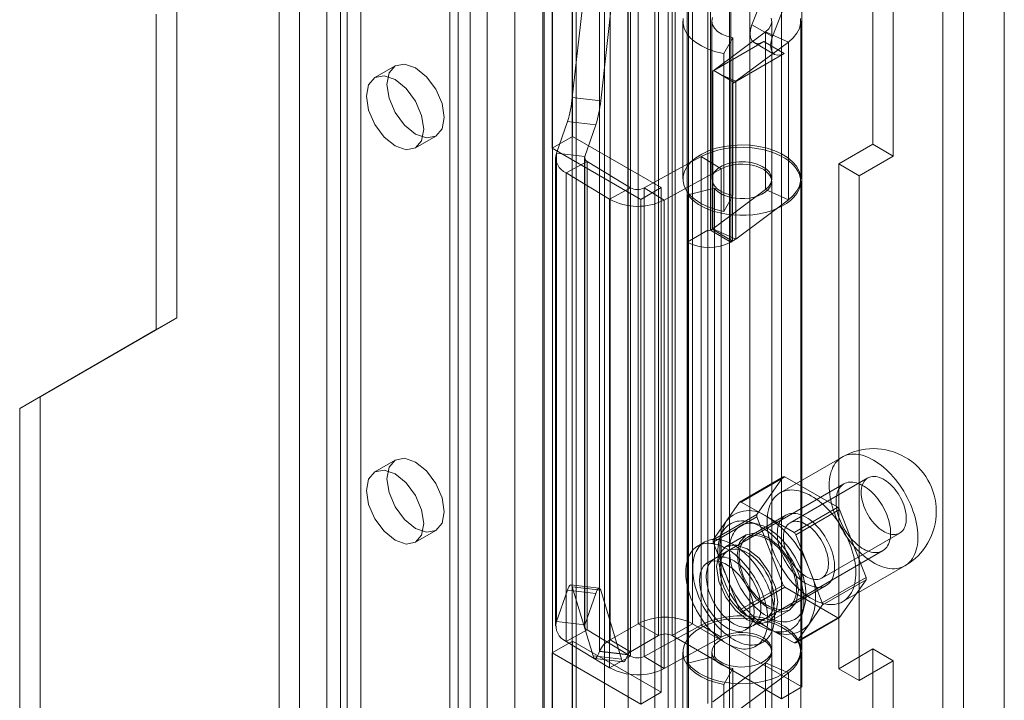
# Model space of a CAD drawing. Units: millimetres. Extents: x 0 to 420, y 0 to 297.
# Drawn here: x 353 to 362, y 137 to 143 of the extents above; entities that cross this region are included whole.
import ezdxf

# ---------------------------------------------------------------- set-up
doc = ezdxf.new("R2010")
doc.units = ezdxf.units.MM

msp = doc.modelspace()

# ---------------------------------------------------------------- linework, layer by layer
at = {"color": 7, "linetype": 'Continuous', "lineweight": 0}
for p, q in [((361.9444, 201.6907), (361.9444, 77.5765)), ((361.5908, 77.8576), (361.5908, 201.4095)), ((361.414, 201.3075), (361.414, 77.7555)), ((359.2185, 77.2452), (359.2185, 200.1346)), ((359.572, 200.1346), (359.572, 77.2452)), ((359.0417, 77.1432), (359.0417, 200.0326)), ((359.7488, 77.1432), (359.7488, 200.0326)), ((358.4932, 82.4607), (358.4932, 199.6164)), ((359.1037, 82.4915), (359.1037, 199.6472)), ((358.6979, 199.5336), (358.6979, 82.3779)), ((358.9269, 82.3895), (358.9269, 199.5452)), ((356.2722, 199.4536), (356.2722, 85.1379)), ((356.0954, 199.3515), (356.0954, 85.0358)), ((357.9711, 81.7977), (357.9711, 199.3579)), ((358.0445, 81.937), (358.0445, 199.4003)), ((358.2126, 199.3206), (358.2126, 81.7603)), ((358.2493, 81.8542), (358.2493, 199.3175)), ((357.7177, 199.2117), (357.7177, 80.8518)), ((357.9592, 199.1743), (357.9592, 80.8145)), ((357.3329, 198.8413), (357.3329, 84.5256)), ((357.1561, 198.7392), (357.1561, 84.4235)), ((357.2293, 84.3215), (357.2293, 198.6372)), ((357.4793, 84.3215), (357.4793, 198.6372)), ((357.1561, 84.2194), (357.1561, 198.5351)), ((357.3329, 84.1174), (357.3329, 198.4331)), ((355.8597, 83.6751), (355.8597, 197.9909)), ((356.2133, 197.9909), (356.2133, 83.6751)), ((355.6829, 83.5731), (355.6829, 197.8888)), ((356.3901, 83.5731), (356.3901, 197.8888)), ((360.8095, 185.8791), (360.8095, 141.5817)), ((360.9862, 185.777), (360.9862, 141.4797)), ((359.3835, 140.8401), (359.3835, 145.2631)), ((359.407, 145.2631), (359.407, 140.8401)), ((359.2067, 140.7381), (359.2067, 145.161)), ((359.5838, 145.161), (359.5838, 140.7381)), ((358.2167, 141.6498), (358.2167, 144.0994)), ((358.7824, 137.4444), (358.7824, 144.1128)), ((359.2538, 137.4444), (359.2538, 144.1128)), ((358.9592, 144.0107), (358.9592, 137.3423)), ((359.0771, 137.3423), (359.0771, 144.0107)), ((358.04, 141.5477), (358.04, 143.9973)), ((358.541, 137.305), (358.541, 143.9734)), ((358.4501, 137.2073), (358.4501, 143.8757)), ((358.6951, 143.8469), (358.6951, 137.1785)), ((358.7178, 137.2029), (358.7178, 143.8714)), ((358.2148, 141.9859), (358.3938, 143.5948)), ((358.4598, 141.9571), (358.6388, 143.566)), ((360.1966, 136.9001), (360.1966, 143.5685)), ((359.7657, 142.6124), (360.1024, 143.4802)), ((360.0199, 136.798), (360.0199, 143.4665)), ((359.9424, 142.5104), (360.2791, 143.3782)), ((354.7991, 142.8062), (354.7991, 140.0844)), ((354.6223, 142.7042), (354.6223, 139.9824)), ((359.1698, 142.6433), (359.1698, 141.2824)), ((359.4198, 142.6433), (359.4198, 141.2824)), ((359.9364, 141.2824), (359.9364, 142.6433)), ((360.1864, 141.2824), (360.1864, 142.6433)), ((359.9424, 142.5104), (359.7657, 142.6124)), ((359.8822, 142.5519), (359.4277, 142.2135)), ((359.5992, 142.5013), (359.5228, 142.3638)), ((359.5992, 142.5013), (359.5992, 141.1404)), ((360.0798, 142.4634), (359.8822, 142.5519)), ((359.8822, 141.191), (359.8822, 142.5519)), ((359.4356, 142.2177), (359.8677, 142.4672)), ((360.0798, 142.4634), (359.6253, 142.1251)), ((359.7844, 142.4589), (359.9612, 142.3569)), ((360.0445, 142.3651), (359.8677, 142.4672)), ((360.0798, 141.1025), (360.0798, 142.4634)), ((359.5228, 142.3638), (359.5228, 141.0029)), ((359.6124, 142.1157), (360.0445, 142.3651)), ((356.6865, 142.2587), (356.5097, 142.1566)), ((359.4282, 142.2133), (359.4356, 142.2175)), ((359.4356, 142.2175), (359.4356, 142.2177)), ((359.6124, 142.1157), (359.4356, 142.2177)), ((359.4356, 142.2175), (359.4941, 142.1838)), ((359.4208, 142.209), (359.4282, 142.2133)), ((359.4208, 140.8481), (359.4208, 142.209)), ((359.4277, 142.2135), (359.4282, 142.2133)), ((359.4277, 142.2135), (359.4277, 140.8526)), ((359.4941, 142.1838), (359.6119, 142.1158)), ((359.4941, 142.1838), (359.6253, 142.1251)), ((359.5976, 142.1069), (359.6124, 142.1155)), ((359.5976, 140.746), (359.5976, 142.1069)), ((359.6119, 142.1158), (359.6124, 142.1155)), ((359.6124, 142.1155), (359.6124, 142.1157)), ((359.6253, 140.7642), (359.6253, 142.1251)), ((358.2148, 141.9859), (358.4598, 141.9571)), ((358.0775, 141.5052), (358.1733, 141.7772)), ((358.1733, 141.7772), (358.4183, 141.7484)), ((358.3225, 141.4764), (358.4183, 141.7484)), ((356.8597, 141.5504), (357.0364, 141.6524)), ((358.04, 141.5477), (358.2167, 141.6498)), ((358.2167, 141.6498), (358.9828, 141.2075)), ((358.04, 141.5477), (358.806, 141.1055)), ((360.8095, 141.5817), (360.5148, 141.4116)), ((360.8095, 141.5817), (360.9862, 141.4797)), ((358.0708, 141.4668), (358.0708, 137.425)), ((358.0775, 137.4633), (358.0775, 141.5052)), ((358.3225, 141.4764), (358.0775, 141.5052)), ((358.3208, 141.4668), (358.3208, 137.425)), ((358.3225, 137.4346), (358.3225, 141.4764)), ((359.3282, 141.4748), (358.8351, 141.2047)), ((359.5003, 141.3701), (359.3282, 141.4748)), ((359.3282, 137.4329), (359.3282, 141.4748)), ((360.9862, 141.4797), (360.6916, 141.3096)), ((358.3437, 141.4337), (358.1623, 141.3344)), ((358.7173, 141.2065), (358.3437, 141.4337)), ((358.3437, 141.4337), (358.3437, 137.3919)), ((359.5003, 141.3701), (359.0072, 141.1)), ((359.5003, 137.3282), (359.5003, 141.3701)), ((360.5148, 141.4116), (360.5148, 137.0568)), ((360.5148, 141.4116), (360.6916, 141.3096)), ((358.5359, 141.1071), (358.1623, 141.3344)), ((358.1623, 137.2925), (358.1623, 141.3344)), ((360.6916, 141.3096), (360.6916, 136.9547)), ((358.7173, 141.2065), (358.5359, 141.1071)), ((358.7173, 137.1646), (358.7173, 141.2065)), ((358.806, 141.1055), (358.9828, 141.2075)), ((358.8351, 141.2047), (359.0072, 141.1)), ((358.8351, 141.2047), (358.8351, 137.1628)), ((358.9828, 141.2075), (358.9828, 136.8527)), ((359.4412, 141.2025), (359.2119, 141.1449)), ((359.4412, 137.1606), (359.4412, 141.2025)), ((359.9364, 137.2201), (359.9364, 141.2619)), ((360.1864, 137.2201), (360.1864, 141.2619)), ((359.2119, 137.1031), (359.2119, 141.1449)), ((359.4277, 140.8526), (359.8822, 141.191)), ((359.5992, 141.1404), (359.5228, 141.0029)), ((360.0798, 141.1025), (359.8822, 141.191)), ((358.5359, 137.0652), (358.5359, 141.1071)), ((358.806, 141.1055), (358.806, 136.7506)), ((359.0072, 137.0581), (359.0072, 141.1)), ((359.6253, 140.7642), (360.0798, 141.1025)), ((359.3835, 140.8401), (359.2067, 140.7381)), ((359.3835, 136.7574), (359.3835, 140.8401)), ((359.407, 140.8401), (359.4208, 140.8481)), ((359.407, 140.8401), (359.5838, 140.7381)), ((359.4208, 140.8481), (359.5976, 140.746)), ((359.4277, 140.8526), (359.6253, 140.7642)), ((359.2067, 136.6554), (359.2067, 140.7381)), ((359.5838, 140.7381), (359.5976, 140.746)), ((354.7991, 140.0844), (353.6206, 139.4038)), ((354.7991, 140.0844), (354.6223, 139.9824)), ((354.6223, 139.9824), (353.4438, 139.3018)), ((353.6206, 139.4038), (353.4438, 139.3018)), ((353.6206, 139.4038), (353.6206, 96.1952)), ((353.4438, 139.3018), (353.4438, 96.0932)), ((356.6865, 138.8564), (356.5097, 138.7544)), ((360.5446, 138.8831), (360.0083, 138.5735)), ((360.5603, 138.6516), (359.4407, 138.0053)), ((359.6589, 138.4934), (360.036, 138.7111)), ((360.0509, 138.7125), (359.6738, 138.4947)), ((360.036, 138.7111), (359.8078, 138.3864)), ((360.5074, 138.449), (360.0509, 138.7125)), ((360.7663, 138.7031), (360.0945, 138.3153)), ((359.6589, 138.4934), (359.5448, 138.3311)), ((359.902, 138.363), (359.6738, 138.4947)), ((360.1302, 138.2313), (360.5074, 138.449)), ((360.5223, 138.4304), (360.1451, 138.2127)), ((360.7505, 137.8422), (360.5223, 138.4304)), ((359.8078, 138.3864), (359.4307, 138.1687)), ((359.4307, 138.1488), (359.8078, 138.3666)), ((359.5448, 138.3311), (359.4307, 138.1687)), ((360.057, 138.3803), (359.727, 138.1898)), ((359.8149, 138.3045), (359.745, 138.3227)), ((359.8078, 138.3666), (360.036, 137.7783)), ((360.1302, 138.2313), (359.902, 138.363)), ((356.8597, 138.1481), (357.0364, 138.2502)), ((359.5042, 138.2422), (359.4851, 138.1726)), ((360.3695, 137.839), (361.0412, 138.2268)), ((359.3574, 138.1496), (359.2985, 138.1156)), ((359.4307, 138.1488), (359.5448, 137.8547)), ((359.7145, 138.2115), (359.5378, 138.1094)), ((360.2592, 137.9186), (360.1451, 138.2127)), ((359.5586, 138.0733), (359.3818, 137.9713)), ((359.774, 137.4279), (360.8936, 138.0742)), ((360.3733, 137.6245), (360.2592, 137.9186)), ((360.55, 137.6353), (361.0862, 137.9448)), ((359.5448, 137.8547), (359.6589, 137.5606)), ((360.3733, 137.6245), (360.7505, 137.8422)), ((360.7505, 137.8224), (360.3733, 137.6047)), ((360.5223, 137.4977), (360.7505, 137.8224)), ((358.1733, 137.7353), (358.0775, 137.4633)), ((358.1733, 137.7353), (358.4183, 137.7065)), ((358.4475, 137.7507), (358.2025, 137.7795)), ((358.3938, 137.169), (358.2148, 137.762)), ((358.2148, 137.762), (358.4598, 137.7332)), ((358.6388, 137.1402), (358.4598, 137.7332)), ((360.036, 137.7783), (359.6589, 137.5606)), ((359.6738, 137.5421), (360.0509, 137.7598)), ((360.0509, 137.7598), (360.5074, 137.4963)), ((360.077, 137.5836), (360.407, 137.7741)), ((358.4183, 137.7065), (358.3225, 137.4346)), ((359.6738, 137.5421), (359.902, 137.4104)), ((359.9127, 137.4599), (360.0895, 137.5619)), ((360.2011, 137.5327), (360.2202, 137.6023)), ((360.2592, 137.4423), (360.3733, 137.6047)), ((358.3225, 137.4346), (358.0775, 137.4633)), ((359.7151, 137.3939), (359.8919, 137.496)), ((360.5074, 137.4963), (360.1302, 137.2786)), ((360.1451, 137.28), (360.5223, 137.4977)), ((358.3437, 137.3919), (358.1623, 137.2925)), ((358.3437, 137.3919), (358.7173, 137.1646)), ((358.7824, 137.4444), (358.541, 137.305)), ((358.9592, 137.3423), (358.7824, 137.4444)), ((358.8351, 137.1628), (359.3282, 137.4329)), ((359.0771, 137.3423), (359.2538, 137.4444)), ((359.2538, 137.4444), (360.1966, 136.9001)), ((359.5003, 137.3282), (359.3282, 137.4329)), ((359.902, 137.4104), (360.1302, 137.2786)), ((359.9411, 137.3826), (360.011, 137.3644)), ((360.1451, 137.28), (360.2592, 137.4423)), ((358.04, 137.1928), (358.2167, 137.2949)), ((358.1623, 137.2925), (358.5359, 137.0652)), ((358.2167, 134.8453), (358.2167, 137.2949)), ((358.9828, 136.8527), (358.2167, 137.2949)), ((358.7178, 137.2029), (358.541, 137.305)), ((358.9592, 137.3423), (358.7178, 137.2029)), ((359.0072, 137.0581), (359.5003, 137.3282)), ((359.0771, 137.3423), (360.0199, 136.798)), ((358.4501, 137.2073), (358.4491, 137.2046)), ((358.4491, 137.2046), (358.6941, 137.1758)), ((358.6951, 137.1785), (358.4501, 137.2073)), ((359.7984, 137.2496), (359.8574, 137.2836)), ((360.5148, 137.0568), (360.8095, 137.2268)), ((360.8095, 137.2268), (360.9862, 137.1248)), ((360.8095, 137.2268), (360.8095, 92.9295)), ((358.806, 136.7506), (358.04, 137.1928)), ((358.04, 134.7432), (358.04, 137.1928)), ((358.3938, 137.169), (358.6388, 137.1402)), ((358.4102, 137.1457), (358.6552, 137.117)), ((358.7173, 137.1646), (358.5359, 137.0652)), ((358.6951, 137.1785), (358.6941, 137.1758)), ((358.8351, 137.1628), (359.0072, 137.0581)), ((359.1698, 137.1997), (359.1698, 135.8388)), ((359.4412, 137.1606), (359.2119, 137.1031)), ((359.4198, 137.1997), (359.4198, 135.8388)), ((359.9364, 135.8388), (359.9364, 137.1997)), ((360.1864, 135.8388), (360.1864, 137.1997)), ((360.6916, 136.9547), (360.9862, 137.1248)), ((360.9862, 137.1248), (360.9862, 92.8275)), ((359.4277, 136.7699), (359.8822, 137.1083)), ((359.5992, 137.0577), (359.5228, 136.9202)), ((359.5992, 137.0577), (359.5992, 135.6968)), ((360.0798, 137.0198), (359.8822, 137.1083)), ((359.8822, 137.1083), (359.8822, 135.7474)), ((360.5148, 137.0568), (360.6916, 136.9547)), ((359.6253, 136.6815), (360.0798, 137.0198)), ((360.0798, 137.0198), (360.0798, 135.6589)), ((359.5228, 136.9202), (359.5228, 135.5593)), ((360.1966, 136.9001), (360.0199, 136.798)), ((358.806, 136.7506), (358.9828, 136.8527))]:
    msp.add_line(p, q, dxfattribs=at)
at = {"color": 7, "linetype": 'Continuous', "lineweight": 0, "flags": 128}
for points in [[(359.1714, 142.6666), (359.171, 142.6229), (359.1818, 142.5797), (359.2036, 142.5379), (359.2359, 142.4985), (359.278, 142.4622), (359.329, 142.43), (359.3876, 142.4024), (359.4527, 142.3802), (359.5228, 142.3638)], [(359.4258, 142.6752), (359.4198, 142.644), (359.4252, 142.6128), (359.4419, 142.5829), (359.469, 142.5557), (359.5054, 142.5324), (359.5494, 142.5139), (359.5992, 142.5013)], [(359.8822, 142.5519), (359.9109, 142.5786), (359.9292, 142.6081), (359.9363, 142.6392), (359.9321, 142.6705)], [(360.0798, 142.4634), (360.1216, 142.4998), (360.1535, 142.5394), (360.1749, 142.5812), (360.1854, 142.6244), (360.1846, 142.6681)], [(359.8677, 142.4672), (359.8372, 142.4542), (359.8088, 142.4514), (359.7844, 142.4589), (359.7657, 142.4763), (359.7539, 142.5023), (359.7499, 142.5352), (359.7539, 142.5728), (359.7657, 142.6124)], [(360.0445, 142.3651), (360.014, 142.3522), (359.9856, 142.3494), (359.9612, 142.3569), (359.9424, 142.3743), (359.9307, 142.4003), (359.9267, 142.4332), (359.9307, 142.4707), (359.9424, 142.5104)], [(356.614, 142.0984), (356.6328, 142.1969), (356.6865, 142.2587), (356.7668, 142.2743), (356.8615, 142.2414), (356.9562, 142.1649), (357.0365, 142.0566), (357.0901, 141.9329), (357.1089, 141.8127), (357.0901, 141.7142), (357.0365, 141.6525), (356.9562, 141.6369), (356.8615, 141.6698), (356.7668, 141.7462), (356.6865, 141.8545), (356.6328, 141.9782), (356.614, 142.0984)], [(356.4372, 141.9964), (356.456, 142.0949), (356.5097, 142.1566), (356.59, 142.1722), (356.6847, 142.1393), (356.7794, 142.0629), (356.8597, 141.9546), (356.9133, 141.8309), (356.9322, 141.7106), (356.9133, 141.6121), (356.8597, 141.5504), (356.7794, 141.5348), (356.6847, 141.5677), (356.59, 141.6441), (356.5097, 141.7525), (356.456, 141.8761), (356.4372, 141.9964)], [(359.5228, 141.0029), (359.4527, 141.0193), (359.3876, 141.0415), (359.329, 141.0691), (359.278, 141.1013), (359.2359, 141.1376), (359.2036, 141.177), (359.1818, 141.2188), (359.171, 141.262), (359.1714, 141.3057), (359.183, 141.3488), (359.2055, 141.3905), (359.2385, 141.4297), (359.2812, 141.4657), (359.3328, 141.4977), (359.3919, 141.5249), (359.4574, 141.5467), (359.5277, 141.5627), (359.6014, 141.5725), (359.6768, 141.5758), (359.7522, 141.5727), (359.826, 141.5631), (359.8965, 141.5474), (359.9621, 141.5257), (360.0215, 141.4987), (360.0733, 141.4669), (360.1164, 141.431), (360.1497, 141.3919), (360.1726, 141.3503), (360.1846, 141.3072), (360.1854, 141.2635), (360.1749, 141.2203), (360.1535, 141.1785), (360.1216, 141.1389), (360.0798, 141.1025)], [(359.2119, 141.1449), (359.2376, 141.1155), (359.2689, 141.0878), (359.3053, 141.0624), (359.3465, 141.0395), (359.3918, 141.0195), (359.4408, 141.0024), (359.4927, 140.9887), (359.547, 140.9784), (359.603, 140.9717), (359.6599, 140.9687), (359.717, 140.9693), (359.7736, 140.9737), (359.8291, 140.9817), (359.8826, 140.9933), (359.9335, 141.0082), (359.9813, 141.0264), (360.0251, 141.0475), (360.0646, 141.0714), (360.0993, 141.0976), (360.1285, 141.1259), (360.1521, 141.156), (360.1697, 141.1874), (360.1811, 141.2197), (360.1862, 141.2526), (360.1848, 141.2855), (360.177, 141.3182), (360.1629, 141.3502), (360.1427, 141.381), (360.1166, 141.4104), (360.085, 141.4379), (360.0482, 141.4631), (360.0067, 141.4858), (359.9611, 141.5057), (359.9119, 141.5225), (359.8598, 141.536), (359.8054, 141.5461), (359.7493, 141.5525), (359.6924, 141.5553), (359.6353, 141.5544), (359.5787, 141.5497), (359.5234, 141.5415), (359.47, 141.5297), (359.4193, 141.5145), (359.3718, 141.4961), (359.3282, 141.4748)], [(359.5992, 141.1404), (359.5494, 141.153), (359.5054, 141.1715), (359.469, 141.1948), (359.4419, 141.222), (359.4252, 141.2519), (359.4198, 141.2831), (359.4258, 141.3143), (359.443, 141.3441), (359.4706, 141.3712), (359.5074, 141.3943), (359.5517, 141.4124), (359.6017, 141.4248), (359.655, 141.4309), (359.7094, 141.4304), (359.7624, 141.4233), (359.8116, 141.41), (359.855, 141.3911), (359.8905, 141.3673), (359.9166, 141.3397), (359.9321, 141.3096), (359.9363, 141.2783), (359.9292, 141.2472), (359.9109, 141.2177), (359.8822, 141.191)], [(359.4412, 141.2025), (359.4604, 141.1817), (359.485, 141.1629), (359.5144, 141.1466), (359.548, 141.1331), (359.5847, 141.1229), (359.6238, 141.1161), (359.6643, 141.113), (359.7051, 141.1136), (359.7452, 141.1179), (359.7837, 141.1258), (359.8195, 141.1371), (359.8518, 141.1516), (359.8797, 141.1687), (359.9027, 141.1882), (359.92, 141.2096), (359.9312, 141.2322), (359.9362, 141.2556), (359.9347, 141.2791), (359.9268, 141.3023), (359.9127, 141.3244), (359.8927, 141.3449), (359.8674, 141.3634), (359.8374, 141.3794), (359.8033, 141.3924), (359.7662, 141.4021), (359.7268, 141.4084), (359.6863, 141.411), (359.6455, 141.4099), (359.6055, 141.4051), (359.5674, 141.3967), (359.532, 141.3849), (359.5003, 141.3701)], [(360.8154, 138.8562), (360.7933, 138.8682), (360.7713, 138.8787), (360.7495, 138.8877), (360.7278, 138.8951), (360.7065, 138.9008), (360.6855, 138.905), (360.665, 138.9075), (360.6449, 138.9084), (360.6255, 138.9077), (360.6066, 138.9053), (360.5885, 138.9013), (360.5711, 138.8956), (360.5545, 138.8884), (360.5387, 138.8796), (360.5239, 138.8692), (360.5101, 138.8573), (360.4973, 138.844), (360.4855, 138.8292), (360.4748, 138.813), (360.4653, 138.7955), (360.4569, 138.7768), (360.4498, 138.7568), (360.4438, 138.7357), (360.4391, 138.7136), (360.4356, 138.6904), (360.4333, 138.6663), (360.4324, 138.6414), (360.4327, 138.6157), (360.4343, 138.5894), (360.4372, 138.5625), (360.4413, 138.535), (360.4466, 138.5072), (360.4532, 138.4791), (360.461, 138.4507), (360.4699, 138.4223), (360.48, 138.3938), (360.4913, 138.3653), (360.5036, 138.3371), (360.5169, 138.3091), (360.5312, 138.2814), (360.5465, 138.2542), (360.5627, 138.2275), (360.5797, 138.2014), (360.5974, 138.176), (360.6159, 138.1515), (360.6351, 138.1277), (360.6549, 138.105), (360.6752, 138.0833), (360.696, 138.0626), (360.7171, 138.0432), (360.7386, 138.0249), (360.7604, 138.008), (360.7823, 137.9924), (360.8043, 137.9782), (360.8264, 137.9655), (360.8484, 137.9542), (360.8704, 137.9445), (360.8921, 137.9363), (360.9136, 137.9297), (360.9348, 137.9248), (360.9555, 137.9214), (360.9758, 137.9197), (360.9956, 137.9196), (361.0148, 137.9212), (361.0333, 137.9244), (361.0511, 137.9293), (361.0681, 137.9357), (361.0842, 137.9437), (361.0995, 137.9533), (361.1138, 137.9645), (361.1272, 137.9771), (361.1395, 137.9912), (361.1507, 138.0066), (361.1608, 138.0235), (361.1698, 138.0416), (361.1775, 138.0609), (361.1841, 138.0815), (361.1895, 138.1031), (361.1936, 138.1258), (361.1964, 138.1494), (361.198, 138.1739), (361.1983, 138.1992), (361.1974, 138.2253), (361.1952, 138.2519), (361.1917, 138.2791), (361.1869, 138.3067), (361.181, 138.3347), (361.1738, 138.363), (361.1654, 138.3914), (361.1559, 138.4199), (361.1452, 138.4483), (361.1334, 138.4767), (361.1206, 138.5049), (361.1068, 138.5327), (361.092, 138.5602), (361.0763, 138.5871), (361.0597, 138.6135), (361.0423, 138.6393), (361.0241, 138.6643), (361.0053, 138.6884), (360.9858, 138.7117), (360.9658, 138.7339), (360.9452, 138.7551), (360.9242, 138.7751), (360.9029, 138.794), (360.8813, 138.8116), (360.8594, 138.8279), (360.8374, 138.8428), (360.8154, 138.8562)], [(356.614, 138.6962), (356.6328, 138.7947), (356.6865, 138.8564), (356.7668, 138.872), (356.8615, 138.8391), (356.9562, 138.7627), (357.0365, 138.6544), (357.0901, 138.5307), (357.1089, 138.4104), (357.0901, 138.3119), (357.0365, 138.2502), (356.9562, 138.2346), (356.8615, 138.2675), (356.7668, 138.3439), (356.6865, 138.4522), (356.6328, 138.5759), (356.614, 138.6962)], [(356.4372, 138.5941), (356.456, 138.6926), (356.5097, 138.7544), (356.59, 138.77), (356.6847, 138.737), (356.7794, 138.6606), (356.8597, 138.5523), (356.9133, 138.4286), (356.9322, 138.3084), (356.9133, 138.2099), (356.8597, 138.1481), (356.7794, 138.1325), (356.6847, 138.1655), (356.59, 138.2419), (356.5097, 138.3502), (356.456, 138.4739), (356.4372, 138.5941)], [(360.9627, 138.2269), (360.9621, 138.2455), (360.9605, 138.2648), (360.9579, 138.2844), (360.9541, 138.3045), (360.9494, 138.3248), (360.9436, 138.3452), (360.9368, 138.3658), (360.9291, 138.3863), (360.9204, 138.4067), (360.9109, 138.427), (360.9005, 138.4469), (360.8894, 138.4665), (360.8775, 138.4855), (360.8649, 138.5041), (360.8517, 138.5219), (360.8379, 138.5391), (360.8236, 138.5554), (360.8088, 138.5709), (360.7937, 138.5854), (360.7783, 138.5989), (360.7627, 138.6114), (360.7469, 138.6227), (360.731, 138.6328), (360.715, 138.6416), (360.6992, 138.6493), (360.6834, 138.6556), (360.6679, 138.6605), (360.6526, 138.6641), (360.6377, 138.6664), (360.6232, 138.6672), (360.6091, 138.6667), (360.5956, 138.6647), (360.5827, 138.6614), (360.5704, 138.6568), (360.5589, 138.6508), (360.5481, 138.6435), (360.5382, 138.6349), (360.5291, 138.625), (360.5209, 138.614), (360.5136, 138.6018), (360.5074, 138.5885), (360.5021, 138.5742), (360.4978, 138.559), (360.4946, 138.5428), (360.4925, 138.5258), (360.4914, 138.5081), (360.4914, 138.4897), (360.4925, 138.4708), (360.4946, 138.4513), (360.4978, 138.4314), (360.5021, 138.4113), (360.5074, 138.3909), (360.5136, 138.3704), (360.5209, 138.3498), (360.5291, 138.3293), (360.5382, 138.309), (360.5481, 138.2889), (360.5589, 138.2691), (360.5704, 138.2498), (360.5827, 138.231), (360.5956, 138.2128), (360.6091, 138.1952), (360.6232, 138.1785), (360.6377, 138.1626), (360.6526, 138.1476), (360.6679, 138.1335), (360.6834, 138.1206), (360.6992, 138.1087), (360.715, 138.098), (360.731, 138.0885), (360.7469, 138.0802), (360.7627, 138.0733), (360.7783, 138.0676), (360.7937, 138.0634), (360.8088, 138.0604), (360.8236, 138.0589), (360.8379, 138.0587), (360.8517, 138.06), (360.8649, 138.0626), (360.8775, 138.0666), (360.8894, 138.0719), (360.9005, 138.0786), (360.9109, 138.0865), (360.9204, 138.0958), (360.9291, 138.1062), (360.9368, 138.1178), (360.9436, 138.1305), (360.9494, 138.1443), (360.9541, 138.1591), (360.9579, 138.1749), (360.9605, 138.1914), (360.9621, 138.2088), (360.9627, 138.2269)], [(361.0982, 138.3527), (361.0976, 138.3712), (361.0957, 138.3902), (361.0926, 138.4097), (361.0882, 138.4296), (361.0826, 138.4497), (361.0759, 138.4699), (361.0681, 138.4901), (361.0592, 138.5101), (361.0493, 138.5299), (361.0385, 138.5492), (361.0267, 138.5679), (361.0142, 138.586), (361.001, 138.6033), (360.9871, 138.6197), (360.9727, 138.6351), (360.9579, 138.6494), (360.9426, 138.6625), (360.9272, 138.6744), (360.9116, 138.6848), (360.8959, 138.6939), (360.8803, 138.7014), (360.8649, 138.7074), (360.8497, 138.7119), (360.8348, 138.7147), (360.8204, 138.716), (360.8065, 138.7156), (360.7933, 138.7135), (360.7808, 138.7099), (360.769, 138.7047), (360.7582, 138.6979), (360.7483, 138.6896), (360.7394, 138.6799), (360.7316, 138.6687), (360.7249, 138.6563), (360.7193, 138.6426), (360.7149, 138.6277), (360.7118, 138.6118), (360.7099, 138.5949), (360.7093, 138.5772), (360.7099, 138.5588), (360.7118, 138.5398), (360.7149, 138.5202), (360.7193, 138.5003), (360.7249, 138.4802), (360.7316, 138.46), (360.7394, 138.4398), (360.7483, 138.4198), (360.7582, 138.4001), (360.769, 138.3808), (360.7808, 138.362), (360.7933, 138.3439), (360.8065, 138.3266), (360.8204, 138.3102), (360.8348, 138.2948), (360.8497, 138.2805), (360.8649, 138.2674), (360.8803, 138.2556), (360.8959, 138.2451), (360.9116, 138.2361), (360.9272, 138.2285), (360.9426, 138.2225), (360.9579, 138.2181), (360.9727, 138.2152), (360.9871, 138.214), (361.001, 138.2144), (361.0142, 138.2164), (361.0267, 138.22), (361.0385, 138.2253), (361.0493, 138.232), (361.0592, 138.2403), (361.0681, 138.2501), (361.0759, 138.2612), (361.0826, 138.2737), (361.0882, 138.2874), (361.0926, 138.3022), (361.0957, 138.3182), (361.0976, 138.335), (361.0982, 138.3527)], [(360.2791, 138.5467), (360.2571, 138.5587), (360.2351, 138.5692), (360.2132, 138.5781), (360.1916, 138.5855), (360.1703, 138.5913), (360.1493, 138.5955), (360.1288, 138.598), (360.1087, 138.5989), (360.0892, 138.5981), (360.0704, 138.5957), (360.0522, 138.5917), (360.0348, 138.5861), (360.0182, 138.5788), (360.0025, 138.57), (359.9877, 138.5596), (359.9739, 138.5478), (359.9611, 138.5344), (359.9493, 138.5196), (359.9386, 138.5035), (359.9291, 138.486), (359.9207, 138.4672), (359.9135, 138.4473), (359.9076, 138.4262), (359.9028, 138.404), (359.8993, 138.3809), (359.8971, 138.3568), (359.8962, 138.3319), (359.8965, 138.3062), (359.8981, 138.2798), (359.9009, 138.2529), (359.905, 138.2255), (359.9104, 138.1977), (359.917, 138.1695), (359.9248, 138.1412), (359.9337, 138.1127), (359.9438, 138.0842), (359.955, 138.0558), (359.9673, 138.0275), (359.9807, 137.9995), (359.995, 137.9718), (360.0103, 137.9446), (360.0264, 137.9179), (360.0434, 137.8918), (360.0612, 137.8665), (360.0797, 137.8419), (360.0989, 137.8182), (360.1187, 137.7954), (360.139, 137.7737), (360.1597, 137.7531), (360.1809, 137.7336), (360.2024, 137.7154), (360.2241, 137.6984), (360.2461, 137.6828), (360.2681, 137.6687), (360.2902, 137.6559), (360.3122, 137.6447), (360.3341, 137.6349), (360.3559, 137.6268), (360.3774, 137.6202), (360.3986, 137.6152), (360.4193, 137.6119), (360.4396, 137.6102), (360.4594, 137.6101), (360.4786, 137.6117), (360.4971, 137.6149), (360.5149, 137.6197), (360.5319, 137.6261), (360.548, 137.6342), (360.5633, 137.6438), (360.5776, 137.6549), (360.5909, 137.6675), (360.6032, 137.6816), (360.6145, 137.6971), (360.6246, 137.7139), (360.6335, 137.732), (360.6413, 137.7514), (360.6479, 137.7719), (360.6532, 137.7936), (360.6574, 137.8162), (360.6602, 137.8399), (360.6618, 137.8644), (360.6621, 137.8897), (360.6612, 137.9157), (360.6589, 137.9423), (360.6555, 137.9695), (360.6507, 137.9972), (360.6448, 138.0251), (360.6376, 138.0534), (360.6292, 138.0818), (360.6197, 138.1103), (360.609, 138.1388), (360.5972, 138.1672), (360.5844, 138.1953), (360.5706, 138.2232), (360.5558, 138.2506), (360.54, 138.2776), (360.5235, 138.304), (360.5061, 138.3297), (360.4879, 138.3547), (360.4691, 138.3789), (360.4496, 138.4021), (360.4295, 138.4243), (360.409, 138.4455), (360.388, 138.4656), (360.3667, 138.4844), (360.345, 138.502), (360.3232, 138.5183), (360.3012, 138.5332), (360.2791, 138.5467)], [(360.232, 138.363), (360.2143, 138.3724), (360.1968, 138.3804), (360.1794, 138.3868), (360.1623, 138.3916), (360.1455, 138.3949), (360.1292, 138.3965), (360.1134, 138.3965), (360.0982, 138.3948), (360.0837, 138.3916), (360.0699, 138.3867), (360.057, 138.3803), (360.045, 138.3723), (360.0339, 138.3628), (360.0238, 138.3519), (360.0148, 138.3395), (360.0069, 138.3259), (360.0001, 138.3109), (359.9945, 138.2948), (359.9902, 138.2775), (359.987, 138.2593), (359.9851, 138.2401), (359.9845, 138.2201), (359.9851, 138.1993), (359.987, 138.1779), (359.9902, 138.156), (359.9945, 138.1337), (360.0001, 138.1112), (360.0069, 138.0884), (360.0148, 138.0656), (360.0238, 138.0429), (360.0339, 138.0203), (360.045, 137.998), (360.057, 137.9761), (360.0699, 137.9548), (360.0837, 137.934), (360.0982, 137.914), (360.1134, 137.8948), (360.1292, 137.8766), (360.1455, 137.8593), (360.1623, 137.8432), (360.1794, 137.8283), (360.1968, 137.8146), (360.2143, 137.8023), (360.232, 137.7914), (360.2497, 137.7819), (360.2672, 137.774), (360.2846, 137.7676), (360.3017, 137.7627), (360.3185, 137.7595), (360.3348, 137.7579), (360.3506, 137.7579), (360.3658, 137.7595), (360.3803, 137.7628), (360.3941, 137.7676), (360.407, 137.7741), (360.419, 137.7821), (360.4301, 137.7915), (360.4402, 137.8025), (360.4492, 137.8148), (360.4571, 137.8285), (360.4639, 137.8434), (360.4695, 137.8596), (360.4738, 137.8768), (360.477, 137.8951), (360.4789, 137.9143), (360.4795, 137.9343), (360.4789, 137.9551), (360.477, 137.9764), (360.4738, 137.9983), (360.4695, 138.0206), (360.4639, 138.0432), (360.4571, 138.0659), (360.4492, 138.0887), (360.4402, 138.1115), (360.4301, 138.1341), (360.419, 138.1564), (360.407, 138.1782), (360.3941, 138.1996), (360.3803, 138.2203), (360.3658, 138.2404), (360.3506, 138.2595), (360.3348, 138.2778), (360.3185, 138.295), (360.3017, 138.3111), (360.2846, 138.3261), (360.2672, 138.3397), (360.2497, 138.352), (360.232, 138.363)], [(359.8431, 138.2813), (359.8213, 138.2932), (359.7996, 138.3035), (359.778, 138.3123), (359.7567, 138.3194), (359.7357, 138.325), (359.715, 138.329), (359.6948, 138.3313), (359.675, 138.3319), (359.6559, 138.3309), (359.6374, 138.3283), (359.6196, 138.324), (359.6026, 138.3181), (359.5864, 138.3105), (359.5711, 138.3014), (359.5568, 138.2908), (359.5434, 138.2787), (359.5311, 138.265), (359.5198, 138.25), (359.5097, 138.2336), (359.5007, 138.2159), (359.4928, 138.1969), (359.4862, 138.1767), (359.4808, 138.1554), (359.4767, 138.1331), (359.4738, 138.1098), (359.4722, 138.0856), (359.4719, 138.0607), (359.4729, 138.035), (359.4751, 138.0086), (359.4786, 137.9818), (359.4834, 137.9545), (359.4894, 137.9268), (359.4966, 137.8989), (359.505, 137.8708), (359.5146, 137.8427), (359.5253, 137.8146), (359.5371, 137.7866), (359.55, 137.7588), (359.5638, 137.7314), (359.5787, 137.7044), (359.5944, 137.6779), (359.611, 137.652), (359.6284, 137.6268), (359.6466, 137.6024), (359.6654, 137.5789), (359.6848, 137.5563), (359.7048, 137.5347), (359.7253, 137.5142), (359.7461, 137.4948), (359.7673, 137.4768), (359.7888, 137.46), (359.8104, 137.4445), (359.8322, 137.4305), (359.854, 137.4179), (359.8757, 137.4068), (359.8974, 137.3973), (359.9189, 137.3893), (359.94, 137.3829), (359.9609, 137.3781), (359.9814, 137.375), (360.0013, 137.3735), (360.0208, 137.3737), (360.0396, 137.3755), (360.0577, 137.379), (360.0752, 137.3841), (360.0918, 137.3908), (360.1075, 137.3991), (360.1223, 137.409), (360.1362, 137.4204), (360.1491, 137.4333), (360.1609, 137.4477), (360.1716, 137.4634), (360.1812, 137.4805), (360.1896, 137.4988), (360.1968, 137.5184), (360.2028, 137.5391), (360.2076, 137.5609), (360.2111, 137.5838), (360.2133, 137.6075), (360.2143, 137.6321), (360.214, 137.6574), (360.2124, 137.6835), (360.2095, 137.7101), (360.2053, 137.7372), (360.2, 137.7647), (360.1934, 137.7925), (360.1855, 137.8205), (360.1765, 137.8486), (360.1664, 137.8767), (360.1551, 137.9048), (360.1428, 137.9326), (360.1294, 137.9602), (360.115, 137.9875), (360.0997, 138.0142), (360.0836, 138.0404), (360.0665, 138.066), (360.0488, 138.0908), (360.0303, 138.1148), (360.0111, 138.1379), (359.9914, 138.16), (359.9712, 138.1811), (359.9505, 138.201), (359.9295, 138.2197), (359.9082, 138.2371), (359.8866, 138.2533), (359.8649, 138.268), (359.8431, 138.2813)], [(359.902, 138.2677), (359.8815, 138.2788), (359.8611, 138.2884), (359.8408, 138.2964), (359.8208, 138.3029), (359.801, 138.3077), (359.7817, 138.3109), (359.7628, 138.3125), (359.7445, 138.3124), (359.7268, 138.3107), (359.7097, 138.3073), (359.6934, 138.3023), (359.6779, 138.2957), (359.6633, 138.2875), (359.6496, 138.2778), (359.6369, 138.2666), (359.6252, 138.2538), (359.6146, 138.2397), (359.6051, 138.2242), (359.5967, 138.2074), (359.5895, 138.1893), (359.5835, 138.1701), (359.5788, 138.1498), (359.5753, 138.1285), (359.5731, 138.1062), (359.5721, 138.0831), (359.5724, 138.0592), (359.574, 138.0346), (359.5769, 138.0095), (359.581, 137.9839), (359.5864, 137.958), (359.5929, 137.9317), (359.6007, 137.9053), (359.6097, 137.8788), (359.6197, 137.8523), (359.6309, 137.826), (359.6431, 137.7999), (359.6564, 137.7741), (359.6705, 137.7488), (359.6856, 137.724), (359.7015, 137.6999), (359.7182, 137.6764), (359.7356, 137.6538), (359.7536, 137.6321), (359.7722, 137.6113), (359.7913, 137.5917), (359.8109, 137.5731), (359.8307, 137.5558), (359.8509, 137.5398), (359.8713, 137.5251), (359.8918, 137.5118), (359.9123, 137.4999), (359.9328, 137.4896), (359.9531, 137.4808), (359.9733, 137.4735), (359.9932, 137.4679), (360.0127, 137.4638), (360.0318, 137.4614), (360.0504, 137.4607), (360.0685, 137.4616), (360.0859, 137.4642), (360.1025, 137.4683), (360.1184, 137.4741), (360.1335, 137.4815), (360.1477, 137.4905), (360.1609, 137.501), (360.1731, 137.513), (360.1843, 137.5264), (360.1944, 137.5412), (360.2033, 137.5574), (360.2111, 137.5749), (360.2177, 137.5935), (360.223, 137.6133), (360.2272, 137.6341), (360.23, 137.6559), (360.2316, 137.6786), (360.2319, 137.7022), (360.231, 137.7264), (360.2288, 137.7512), (360.2253, 137.7766), (360.2205, 137.8024), (360.2145, 137.8285), (360.2073, 137.8549), (360.199, 137.8813), (360.1895, 137.9078), (360.1788, 137.9342), (360.1671, 137.9605), (360.1544, 137.9864), (360.1407, 138.012), (360.1261, 138.037), (360.1106, 138.0615), (360.0943, 138.0853), (360.0773, 138.1084), (360.0595, 138.1306), (360.0412, 138.1518), (360.0223, 138.172), (360.003, 138.1911), (359.9833, 138.2091), (359.9632, 138.2257), (359.943, 138.2411), (359.9225, 138.2551), (359.902, 138.2677)], [(360.232, 138.3017), (360.2476, 138.292), (360.2632, 138.2808), (360.2785, 138.2683), (360.2936, 138.2546), (360.3082, 138.2398), (360.3224, 138.2238), (360.3359, 138.207), (360.3488, 138.1893), (360.3609, 138.1708), (360.3722, 138.1518), (360.3826, 138.1322), (360.392, 138.1124), (360.4004, 138.0922), (360.4077, 138.072), (360.4138, 138.0518), (360.4188, 138.0318), (360.4225, 138.0121), (360.425, 137.9928), (360.4263, 137.9741), (360.4263, 137.956), (360.425, 137.9387), (360.4225, 137.9223), (360.4188, 137.9069), (360.4138, 137.8926), (360.4077, 137.8795), (360.4004, 137.8677), (360.392, 137.8572), (360.3826, 137.8482), (360.3722, 137.8407), (360.3609, 137.8347), (360.3488, 137.8302), (360.3359, 137.8274), (360.3224, 137.8262), (360.3082, 137.8266), (360.2936, 137.8286), (360.2785, 137.8323), (360.2632, 137.8375), (360.2476, 137.8443), (360.232, 137.8526), (360.2164, 137.8624), (360.2008, 137.8735), (360.1855, 137.886), (360.1704, 137.8997), (360.1558, 137.9146), (360.1416, 137.9305), (360.1281, 137.9474), (360.1152, 137.9651), (360.1031, 137.9835), (360.0918, 138.0026), (360.0814, 138.0221), (360.072, 138.042), (360.0636, 138.0621), (360.0563, 138.0823), (360.0502, 138.1025), (360.0452, 138.1225), (360.0415, 138.1423), (360.039, 138.1616), (360.0377, 138.1803), (360.0377, 138.1984), (360.039, 138.2157), (360.0415, 138.2321), (360.0452, 138.2475), (360.0502, 138.2618), (360.0563, 138.2749), (360.0636, 138.2867), (360.072, 138.2971), (360.0814, 138.3061), (360.0918, 138.3137), (360.1031, 138.3197), (360.1152, 138.3241), (360.1281, 138.327), (360.1416, 138.3282), (360.1558, 138.3278), (360.1704, 138.3257), (360.1855, 138.3221), (360.2008, 138.3168), (360.2164, 138.31), (360.232, 138.3017)], [(360.1672, 137.7336), (360.147, 137.8624), (360.0895, 137.995), (360.0035, 138.111), (359.902, 138.1929), (359.8005, 138.2282), (359.7145, 138.2114), (359.657, 138.1453), (359.6369, 138.0398), (359.657, 137.9109), (359.7145, 137.7784), (359.8005, 137.6624), (359.902, 137.5805), (360.0035, 137.5452), (360.0895, 137.5619), (360.147, 137.6281), (360.1672, 137.7336)], [(359.902, 137.4785), (359.9015, 137.5011), (359.8999, 137.5242), (359.8973, 137.5478), (359.8936, 137.5719), (359.8889, 137.5962), (359.8832, 137.6208), (359.8765, 137.6456), (359.8688, 137.6705), (359.8601, 137.6954), (359.8505, 137.7203), (359.8401, 137.7451), (359.8287, 137.7697), (359.8165, 137.794), (359.8035, 137.8181), (359.7898, 137.8417), (359.7753, 137.8648), (359.7602, 137.8874), (359.7444, 137.9093), (359.728, 137.9306), (359.7111, 137.9512), (359.6937, 137.9709), (359.6759, 137.9898), (359.6577, 138.0078), (359.6392, 138.0248), (359.6204, 138.0408), (359.6014, 138.0557), (359.5822, 138.0695), (359.5629, 138.0821), (359.5436, 138.0936), (359.5243, 138.1038), (359.5051, 138.1128), (359.486, 138.1205), (359.4671, 138.1269), (359.4484, 138.1319), (359.4301, 138.1356), (359.4121, 138.138), (359.3944, 138.139), (359.3773, 138.1386), (359.3607, 138.1369), (359.3446, 138.1338), (359.3291, 138.1294), (359.3143, 138.1236), (359.3002, 138.1166), (359.2868, 138.1082), (359.2742, 138.0986), (359.2624, 138.0877), (359.2515, 138.0756), (359.2415, 138.0623), (359.2324, 138.0479), (359.2242, 138.0324), (359.217, 138.0159), (359.2108, 137.9984), (359.2055, 137.9799), (359.2014, 137.9606), (359.1982, 137.9404), (359.1961, 137.9194), (359.195, 137.8978), (359.195, 137.8755), (359.1961, 137.8526), (359.1982, 137.8292), (359.2014, 137.8054), (359.2055, 137.7812), (359.2108, 137.7567), (359.217, 137.732), (359.2242, 137.7071), (359.2324, 137.6822), (359.2415, 137.6573), (359.2515, 137.6324), (359.2624, 137.6077), (359.2742, 137.5833), (359.2868, 137.5591), (359.3002, 137.5353), (359.3143, 137.5119), (359.3291, 137.489), (359.3446, 137.4667), (359.3607, 137.4451), (359.3773, 137.4242), (359.3944, 137.404), (359.4121, 137.3847), (359.4301, 137.3662), (359.4484, 137.3487), (359.4671, 137.3322), (359.486, 137.3168), (359.5051, 137.3024), (359.5243, 137.2892), (359.5436, 137.2771), (359.5629, 137.2663), (359.5822, 137.2567), (359.6014, 137.2484), (359.6204, 137.2413), (359.6392, 137.2356), (359.6577, 137.2312), (359.6759, 137.2282), (359.6937, 137.2265), (359.7111, 137.2262), (359.728, 137.2272), (359.7444, 137.2296), (359.7602, 137.2334), (359.7753, 137.2385), (359.7898, 137.2449), (359.8035, 137.2526), (359.8165, 137.2616), (359.8287, 137.2719), (359.8401, 137.2834), (359.8505, 137.2961), (359.8601, 137.3099), (359.8688, 137.3248), (359.8765, 137.3409), (359.8832, 137.3579), (359.8889, 137.3759), (359.8936, 137.3948), (359.8973, 137.4146), (359.8999, 137.4352), (359.9015, 137.4565), (359.902, 137.4785)], [(359.9609, 137.5125), (359.9604, 137.5351), (359.9588, 137.5582), (359.9562, 137.5819), (359.9525, 137.6059), (359.9478, 137.6302), (359.9421, 137.6548), (359.9354, 137.6796), (359.9277, 137.7045), (359.9191, 137.7294), (359.9095, 137.7543), (359.899, 137.7791), (359.8876, 137.8037), (359.8754, 137.8281), (359.8625, 137.8521), (359.8487, 137.8757), (359.8342, 137.8988), (359.8191, 137.9214), (359.8033, 137.9433), (359.7869, 137.9646), (359.77, 137.9852), (359.7527, 138.0049), (359.7348, 138.0238), (359.7166, 138.0418), (359.6981, 138.0588), (359.6793, 138.0748), (359.6603, 138.0897), (359.6411, 138.1035), (359.6219, 138.1162), (359.6026, 138.1276), (359.5833, 138.1378), (359.564, 138.1468), (359.5449, 138.1545), (359.526, 138.1609), (359.5074, 138.1659), (359.489, 138.1696), (359.471, 138.172), (359.4534, 138.173), (359.4362, 138.1726), (359.4196, 138.1709), (359.4035, 138.1678), (359.388, 138.1634), (359.3732, 138.1577), (359.3591, 138.1506), (359.3457, 138.1422), (359.3331, 138.1326), (359.3214, 138.1217), (359.3104, 138.1096), (359.3004, 138.0963), (359.2913, 138.0819), (359.2831, 138.0665), (359.2759, 138.0499), (359.2697, 138.0324), (359.2645, 138.0139), (359.2603, 137.9946), (359.2571, 137.9744), (359.255, 137.9534), (359.254, 137.9318), (359.254, 137.9095), (359.255, 137.8866), (359.2571, 137.8632), (359.2603, 137.8394), (359.2645, 137.8152), (359.2697, 137.7907), (359.2759, 137.766), (359.2831, 137.7411), (359.2913, 137.7162), (359.3004, 137.6913), (359.3104, 137.6664), (359.3214, 137.6417), (359.3331, 137.6173), (359.3457, 137.5931), (359.3591, 137.5693), (359.3732, 137.5459), (359.388, 137.523), (359.4035, 137.5008), (359.4196, 137.4791), (359.4362, 137.4582), (359.4534, 137.438), (359.471, 137.4187), (359.489, 137.4003), (359.5074, 137.3828), (359.526, 137.3663), (359.5449, 137.3508), (359.564, 137.3364), (359.5833, 137.3232), (359.6026, 137.3112), (359.6219, 137.3003), (359.6411, 137.2907), (359.6603, 137.2824), (359.6793, 137.2753), (359.6981, 137.2696), (359.7166, 137.2652), (359.7348, 137.2622), (359.7527, 137.2605), (359.77, 137.2602), (359.7869, 137.2612), (359.8033, 137.2636), (359.8191, 137.2674), (359.8342, 137.2725), (359.8487, 137.2789), (359.8625, 137.2866), (359.8754, 137.2956), (359.8876, 137.3059), (359.899, 137.3174), (359.9095, 137.3301), (359.9191, 137.3439), (359.9277, 137.3589), (359.9354, 137.3749), (359.9421, 137.3919), (359.9478, 137.4099), (359.9525, 137.4288), (359.9562, 137.4486), (359.9588, 137.4692), (359.9604, 137.4905), (359.9609, 137.5125)], [(359.902, 138.1725), (359.8844, 138.1819), (359.8668, 138.1899), (359.8494, 138.1963), (359.8323, 138.2011), (359.8155, 138.2044), (359.7992, 138.206), (359.7834, 138.206), (359.7682, 138.2043), (359.7537, 138.2011), (359.7399, 138.1962), (359.727, 138.1898), (359.715, 138.1818), (359.7039, 138.1723), (359.6938, 138.1614), (359.6848, 138.149), (359.6769, 138.1354), (359.6701, 138.1204), (359.6646, 138.1043), (359.6602, 138.087), (359.6571, 138.0688), (359.6552, 138.0496), (359.6545, 138.0296), (359.6552, 138.0088), (359.6571, 137.9874), (359.6602, 137.9655), (359.6646, 137.9433), (359.6701, 137.9207), (359.6769, 137.8979), (359.6848, 137.8751), (359.6938, 137.8524), (359.7039, 137.8298), (359.715, 137.8075), (359.727, 137.7856), (359.7399, 137.7643), (359.7537, 137.7435), (359.7682, 137.7235), (359.7834, 137.7043), (359.7992, 137.6861), (359.8155, 137.6688), (359.8323, 137.6527), (359.8494, 137.6378), (359.8668, 137.6241), (359.8844, 137.6118), (359.902, 137.6009), (359.9197, 137.5914), (359.9372, 137.5835), (359.9546, 137.5771), (359.9717, 137.5722), (359.9885, 137.569), (360.0048, 137.5674), (360.0206, 137.5674), (360.0358, 137.569), (360.0503, 137.5723), (360.0641, 137.5771), (360.077, 137.5836), (360.0891, 137.5916), (360.1001, 137.601), (360.1102, 137.612), (360.1192, 137.6243), (360.1271, 137.638), (360.1339, 137.6529), (360.1395, 137.6691), (360.1439, 137.6863), (360.147, 137.7046), (360.1489, 137.7238), (360.1495, 137.7438), (360.1489, 137.7646), (360.147, 137.7859), (360.1439, 137.8078), (360.1395, 137.8301), (360.1339, 137.8527), (360.1271, 137.8754), (360.1192, 137.8983), (360.1102, 137.921), (360.1001, 137.9436), (360.0891, 137.9659), (360.077, 137.9877), (360.0641, 138.0091), (360.0503, 138.0299), (360.0358, 138.0499), (360.0206, 138.069), (360.0048, 138.0873), (359.9885, 138.1045), (359.9717, 138.1206), (359.9546, 138.1356), (359.9372, 138.1492), (359.9197, 138.1616), (359.902, 138.1725)], [(359.9904, 137.6316), (359.9702, 137.7604), (359.9127, 137.8929), (359.8267, 138.009), (359.7252, 138.0908), (359.6238, 138.1261), (359.5377, 138.1094), (359.4803, 138.0432), (359.4601, 137.9377), (359.4803, 137.8089), (359.5377, 137.6764), (359.6238, 137.5603), (359.7252, 137.4784), (359.8267, 137.4432), (359.9127, 137.4599), (359.9702, 137.526), (359.9904, 137.6316)], [(359.4895, 137.9207), (359.4917, 137.9565), (359.4983, 137.9891), (359.5091, 138.0179), (359.5239, 138.0423), (359.5424, 138.062), (359.5644, 138.0764), (359.5893, 138.0855), (359.6168, 138.0889), (359.6463, 138.0867), (359.6773, 138.0788), (359.7092, 138.0655), (359.7413, 138.0469), (359.7732, 138.0234), (359.8042, 137.9955), (359.8337, 137.9637), (359.8612, 137.9285), (359.8861, 137.8907), (359.9081, 137.8509), (359.9266, 137.8098), (359.9414, 137.7683), (359.9522, 137.727), (359.9587, 137.6869), (359.9609, 137.6486), (359.9587, 137.6128), (359.9522, 137.5802), (359.9414, 137.5514), (359.9266, 137.527), (359.9081, 137.5073), (359.8861, 137.4928), (359.8612, 137.4838), (359.8337, 137.4804), (359.8042, 137.4826), (359.7732, 137.4905), (359.7413, 137.5038), (359.7092, 137.5224), (359.6773, 137.5458), (359.6463, 137.5737), (359.6168, 137.6056), (359.5893, 137.6407), (359.5644, 137.6786), (359.5424, 137.7184), (359.5239, 137.7595), (359.5091, 137.801), (359.4983, 137.8422), (359.4917, 137.8824), (359.4895, 137.9207)], [(359.3128, 137.8187), (359.315, 137.8544), (359.3215, 137.887), (359.3323, 137.9158), (359.3471, 137.9403), (359.3656, 137.9599), (359.3876, 137.9744), (359.4125, 137.9834), (359.44, 137.9868), (359.4695, 137.9846), (359.5005, 137.9768), (359.5324, 137.9634), (359.5646, 137.9448), (359.5964, 137.9214), (359.6274, 137.8935), (359.6569, 137.8616), (359.6844, 137.8265), (359.7093, 137.7886), (359.7313, 137.7488), (359.7499, 137.7077), (359.7647, 137.6662), (359.7754, 137.625), (359.782, 137.5848), (359.7842, 137.5465), (359.782, 137.5107), (359.7754, 137.4781), (359.7647, 137.4493), (359.7499, 137.4249), (359.7313, 137.4053), (359.7093, 137.3908), (359.6844, 137.3818), (359.6569, 137.3783), (359.6274, 137.3806), (359.5964, 137.3884), (359.5646, 137.4018), (359.5324, 137.4203), (359.5005, 137.4438), (359.4695, 137.4717), (359.44, 137.5035), (359.4125, 137.5387), (359.3876, 137.5765), (359.3656, 137.6164), (359.3471, 137.6574), (359.3323, 137.6989), (359.3215, 137.7402), (359.315, 137.7803), (359.3128, 137.8187)], [(359.8431, 137.5805), (359.8426, 137.5992), (359.8409, 137.6184), (359.8383, 137.6381), (359.8345, 137.6581), (359.8298, 137.6784), (359.824, 137.6989), (359.8172, 137.7194), (359.8095, 137.74), (359.8008, 137.7604), (359.7913, 137.7806), (359.7809, 137.8006), (359.7698, 137.8201), (359.7579, 137.8392), (359.7453, 137.8577), (359.7321, 137.8756), (359.7183, 137.8928), (359.704, 137.9091), (359.6893, 137.9246), (359.6741, 137.9391), (359.6587, 137.9526), (359.6431, 137.965), (359.6273, 137.9763), (359.6114, 137.9864), (359.5955, 137.9953), (359.5796, 138.0029), (359.5639, 138.0092), (359.5483, 138.0142), (359.533, 138.0178), (359.5181, 138.02), (359.5036, 138.0209), (359.4895, 138.0203), (359.476, 138.0184), (359.4631, 138.0151), (359.4509, 138.0105), (359.4393, 138.0045), (359.4285, 137.9971), (359.4186, 137.9885), (359.4095, 137.9787), (359.4013, 137.9677), (359.3941, 137.9555), (359.3878, 137.9422), (359.3825, 137.9279), (359.3782, 137.9126), (359.375, 137.8965), (359.3729, 137.8795), (359.3718, 137.8618), (359.3718, 137.8434), (359.3729, 137.8244), (359.375, 137.805), (359.3782, 137.7851), (359.3825, 137.7649), (359.3878, 137.7446), (359.3941, 137.724), (359.4013, 137.7035), (359.4095, 137.683), (359.4186, 137.6626), (359.4285, 137.6426), (359.4393, 137.6228), (359.4509, 137.6035), (359.4631, 137.5847), (359.476, 137.5664), (359.4895, 137.5489), (359.5036, 137.5322), (359.5181, 137.5162), (359.533, 137.5012), (359.5483, 137.4872), (359.5639, 137.4742), (359.5796, 137.4624), (359.5955, 137.4517), (359.6114, 137.4422), (359.6273, 137.4339), (359.6431, 137.427), (359.6587, 137.4213), (359.6741, 137.417), (359.6893, 137.4141), (359.704, 137.4126), (359.7183, 137.4124), (359.7321, 137.4136), (359.7453, 137.4163), (359.7579, 137.4202), (359.7698, 137.4256), (359.7809, 137.4322), (359.7913, 137.4402), (359.8008, 137.4494), (359.8095, 137.4599), (359.8172, 137.4715), (359.824, 137.4842), (359.8298, 137.498), (359.8345, 137.5128), (359.8383, 137.5285), (359.8409, 137.5451), (359.8426, 137.5625), (359.8431, 137.5805)], [(358.2148, 137.762), (358.2111, 137.7715), (358.2068, 137.7774), (358.2021, 137.7795), (358.1969, 137.7779), (358.1913, 137.7726), (358.1855, 137.7636), (358.1794, 137.7511), (358.1733, 137.7353)], [(358.4598, 137.7332), (358.4561, 137.7427), (358.4518, 137.7486), (358.447, 137.7507), (358.4418, 137.7491), (358.4363, 137.7438), (358.4304, 137.7348), (358.4244, 137.7223), (358.4183, 137.7065)], [(360.0798, 137.0198), (360.1216, 137.0562), (360.1535, 137.0958), (360.1749, 137.1376), (360.1854, 137.1808), (360.1846, 137.2245), (360.1726, 137.2676), (360.1497, 137.3092), (360.1164, 137.3483), (360.0733, 137.3842), (360.0215, 137.416), (359.9621, 137.443), (359.8965, 137.4647), (359.826, 137.4804), (359.7522, 137.49), (359.6768, 137.4931), (359.6014, 137.4897), (359.5277, 137.48), (359.4574, 137.464), (359.3919, 137.4422), (359.3328, 137.415), (359.2812, 137.383), (359.2385, 137.347), (359.2055, 137.3078), (359.183, 137.2661), (359.1714, 137.223), (359.171, 137.1793), (359.1818, 137.1361), (359.2036, 137.0943), (359.2359, 137.0549), (359.278, 137.0186), (359.329, 136.9864), (359.3876, 136.9588), (359.4527, 136.9366), (359.5228, 136.9202)], [(359.3282, 137.4329), (359.3718, 137.4543), (359.4193, 137.4726), (359.47, 137.4878), (359.5234, 137.4996), (359.5787, 137.5079), (359.6353, 137.5125), (359.6924, 137.5134), (359.7493, 137.5106), (359.8054, 137.5042), (359.8598, 137.4941), (359.9119, 137.4806), (359.9611, 137.4638), (360.0067, 137.4439), (360.0482, 137.4212), (360.085, 137.396), (360.1166, 137.3685), (360.1427, 137.3392), (360.1629, 137.3083), (360.177, 137.2763), (360.1848, 137.2437), (360.1862, 137.2107), (360.1811, 137.1778), (360.1697, 137.1455), (360.1521, 137.1141), (360.1285, 137.0841), (360.0993, 137.0557), (360.0646, 137.0295), (360.0251, 137.0056), (359.9813, 136.9845), (359.9335, 136.9664), (359.8826, 136.9514), (359.8291, 136.9399), (359.7736, 136.9318), (359.717, 136.9275), (359.6599, 136.9268), (359.603, 136.9298), (359.547, 136.9365), (359.4927, 136.9468), (359.4408, 136.9606), (359.3918, 136.9776), (359.3465, 136.9977), (359.3053, 137.0206), (359.2689, 137.046), (359.2376, 137.0736), (359.2119, 137.1031)], [(359.8822, 137.1083), (359.9109, 137.135), (359.9292, 137.1645), (359.9363, 137.1956), (359.9321, 137.2269), (359.9166, 137.257), (359.8905, 137.2846), (359.855, 137.3083), (359.8116, 137.3273), (359.7624, 137.3406), (359.7094, 137.3477), (359.655, 137.3482), (359.6017, 137.3421), (359.5517, 137.3297), (359.5074, 137.3116), (359.4706, 137.2885), (359.443, 137.2614), (359.4258, 137.2316), (359.4198, 137.2004), (359.4252, 137.1692), (359.4419, 137.1393), (359.469, 137.1121), (359.5054, 137.0888), (359.5494, 137.0703), (359.5992, 137.0577)], [(359.5003, 137.3282), (359.532, 137.3431), (359.5674, 137.3548), (359.6055, 137.3632), (359.6455, 137.368), (359.6863, 137.3691), (359.7268, 137.3665), (359.7662, 137.3603), (359.8033, 137.3505), (359.8374, 137.3375), (359.8674, 137.3215), (359.8927, 137.3031), (359.9127, 137.2825), (359.9268, 137.2604), (359.9347, 137.2373), (359.9362, 137.2137), (359.9312, 137.1903), (359.92, 137.1677), (359.9027, 137.1463), (359.8797, 137.1268), (359.8518, 137.1097), (359.8195, 137.0953), (359.7837, 137.084), (359.7452, 137.0761), (359.7051, 137.0718), (359.6643, 137.0711), (359.6238, 137.0743), (359.5847, 137.081), (359.548, 137.0912), (359.5144, 137.1047), (359.485, 137.121), (359.4604, 137.1398), (359.4412, 137.1606)], [(358.4491, 137.2046), (358.441, 137.1835), (358.433, 137.1669), (358.4252, 137.1549), (358.4178, 137.1478), (358.4108, 137.1457), (358.4044, 137.1485), (358.3988, 137.1563), (358.3938, 137.169)], [(358.6941, 137.1758), (358.686, 137.1548), (358.6779, 137.1381), (358.6702, 137.1262), (358.6627, 137.1191), (358.6558, 137.1169), (358.6494, 137.1198), (358.6437, 137.1276), (358.6388, 137.1402)]]:
    msp.add_lwpolyline(points, dxfattribs=at)
at = {"color": 7, "linetype": 'Continuous', "lineweight": 0}
for centre, radius, start, end in [((359.3853, 142.2708), 0.0713, 299.88975, 306.55041), ((359.4479, 142.3664), 0.2995, 299.9715, 303.20007), ((359.4635, 142.3426), 0.2711, 303.19787, 306.63494), ((357.1813, 142.0828), 1.038, 342.87451, 354.64043), ((357.4263, 142.0541), 1.038, 342.87451, 354.64043), ((358.2205, 141.4698), 0.1474, 166.08511, 246.74312), ((358.3582, 141.4676), 0.0368, 166.08511, 246.74312), ((358.7779, 141.3192), 0.128, 241.73072, 296.53715), ((358.7784, 141.5564), 0.5106, 241.64755, 296.62033), ((359.3953, 140.8629), 0.0256, 242.60967, 297.39033), ((359.3853, 140.9099), 0.0713, 299.88975, 306.55041), ((359.3953, 141.102), 0.4099, 242.60967, 297.39033), ((359.4555, 140.9932), 0.2851, 299.88975, 306.55041), ((360.8154, 138.4139), 0.5417, 0, 119.99731), ((360.0674, 138.4446), 0.2684, 93.51341, 96.70562), ((359.6902, 138.2269), 0.2684, 93.51341, 96.70562), ((359.7398, 138.1634), 0.2572, 50.89961, 139.31942), ((359.6746, 137.7643), 1.0781, 38.16298, 39.42616), ((360.8154, 138.4139), 0.5417, 299.99731, 0), ((360.0211, 138.0929), 0.5326, 153.43642, 206.56358), ((360.4363, 138.3765), 0.6286, 179.09505, 180.90495), ((359.4203, 137.61), 0.8939, 20.19633, 57.39281), ((359.2975, 137.5466), 1.0781, 38.16298, 39.42616), ((360.0592, 138.1588), 0.6286, 179.09505, 180.90495), ((359.7829, 137.6805), 0.5326, 333.43642, 26.56358), ((360.3837, 138.1633), 0.8939, 200.19633, 237.39281), ((360.122, 137.8323), 0.6286, 359.09505, 0.90495), ((360.8837, 138.4445), 1.0781, 218.16298, 219.42616), ((360.5065, 138.2268), 1.0781, 218.16298, 219.42616), ((359.7448, 137.6146), 0.6286, 359.09505, 0.90495), ((358.2205, 137.4279), 0.1474, 166.08511, 246.74312), ((359.0181, 136.9918), 0.5103, 62.49143, 117.50857), ((360.4909, 137.7642), 0.2684, 273.51341, 276.70562), ((358.3582, 137.4257), 0.0368, 166.08511, 246.74312), ((360.0642, 137.6099), 0.2572, 230.89961, 319.31942), ((358.6293, 137.1316), 0.1946, 116.99516, 157.11218), ((359.0181, 137.2286), 0.1281, 62.60967, 117.39033), ((358.7399, 137.1596), 0.0486, 116.99516, 157.11218), ((360.1138, 137.5465), 0.2684, 273.51341, 276.70562), ((358.7779, 137.2773), 0.128, 241.73072, 296.53715), ((358.7784, 137.5132), 0.5094, 241.57744, 296.69044)]:
    msp.add_arc(centre, radius, start, end, dxfattribs=at)

doc.saveas('drawing.dxf')
